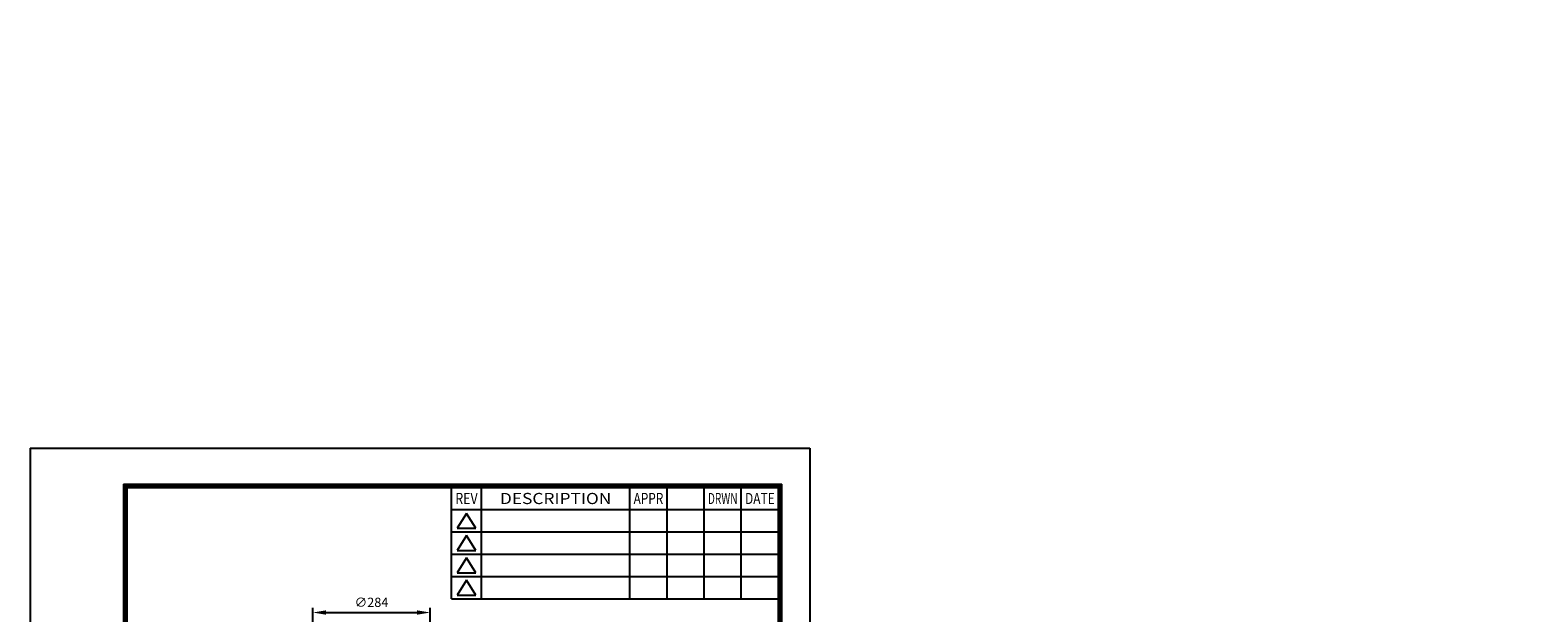
# Model space of a CAD drawing. Extents: x 4 to 940, y 0 to 410.
# Drawn here: x 4 to 410, y 253 to 410 of the extents above; entities that cross this region are included whole.
import ezdxf
from ezdxf.enums import TextEntityAlignment as Align

# ---------------------------------------------------------------- set-up
doc = ezdxf.new("R2010")
doc.units = 0
doc.header["$LTSCALE"] = 3
doc.header["$MEASUREMENT"] = 0
doc.header["$PDMODE"] = 1
doc.layers.get('0').update_dxf_attribs({"color": 9, "linetype": 'CONTINUOUS'})
doc.layers.get('Defpoints').update_dxf_attribs({"linetype": 'CONTINUOUS'})
doc.layers.add('D', color=7, linetype='CONTINUOUS')
doc.styles.add('A25', font='romans.shx', dxfattribs={"height": 2.5, "bigfont": 'whgtxt.shx'})
doc.styles.add('A3', font='romans', dxfattribs={"height": 3, "bigfont": 'whgtxt'})
doc.dimstyles.new('DIM', dxfattribs={"dimscale": 0, "dimtxt": 2.5, "dimasz": 3.5, "dimexe": 1.25, "dimexo": 1, "dimgap": 1.5, "dimtad": 1, "dimdec": 3, "dimlfac": 9, "dimrnd": 0.005, "dimdsep": 46, "dimtxsty": 'A25', "dimcen": 0, "dimclrd": 256, "dimclre": 256, "dimclrt": 256, "dimadec": 0, "dimazin": 0, "dimtfac": 0.666667, "dimtdec": 3, "dimtix": 1, "dimtmove": 0, "dimatfit": 3, "dimfxl": 0, "dimtolj": 1, "dimtzin": 0, "dimarcsym": 0})

# ---------------------------------------------------------------- blocks, each defined once
blk = doc.blocks.new('*D3')
at = {"linetype": 'ByBlock'}
for p, q in [((80.14, 231.91), (80.14, 254.06)), ((83.64, 252.81), (108.19, 252.81)), ((111.69, 231.91), (111.69, 254.06))]:
    blk.add_line(p, q, dxfattribs=at)
for points in [[(83.64, 253.4), (83.64, 252.23), (80.14, 252.81)], [(108.19, 253.4), (108.19, 252.23), (111.69, 252.81)]]:
    blk.add_solid(points, dxfattribs=at)
at = {"layer": 'Defpoints', "color": 0, "linetype": 'ByBlock'}
for p in [(111.69, 252.81), (80.14, 230.91), (111.69, 230.91)]:
    blk.add_point(p, dxfattribs=at)
at = {"linetype": 'ByBlock', "insert": (95.91, 255.56), "char_height": 2.5, "attachment_point": 5, "style": 'A25'}
blk.add_mtext('\\A1;∅284', dxfattribs=at)

msp = doc.modelspace()

# ---------------------------------------------------------------- linework, layer by layer
at = {"color": 9}
for p, q in [((3.99999, 296.99999), (3.99999, -0.00001)), ((3.99999, 296.99999), (213.99999, 296.99999)), ((213.99999, 296.99999), (213.99999, -0.00001))]:
    msp.add_line(p, q, dxfattribs=at)
at = {"color": 2}
for p, q in [((29.09999, 287.39999), (206.39999, 287.39999)), ((29.09999, 287.39999), (29.09999, 8.59999)), ((29.39999, 287.09999), (29.39999, 8.89999)), ((29.39999, 287.09999), (206.09999, 287.09999)), ((29.69999, 286.79999), (29.69999, 9.19999)), ((29.69999, 286.79999), (205.79999, 286.79999)), ((29.99999, 286.49999), (29.99999, 9.49999)), ((29.99999, 286.49999), (205.49999, 286.49999)), ((205.49999, 9.49999), (205.49999, 286.49999)), ((205.79999, 9.19999), (205.79999, 286.79999)), ((206.09999, 8.89999), (206.09999, 287.09999)), ((206.39999, 8.59999), (206.39999, 287.39999))]:
    msp.add_line(p, q, dxfattribs=at)
for p, q in [((117.49999, 256.49999), (117.49999, 286.49999)), ((125.49999, 256.49999), (125.49999, 286.49999)), ((165.49999, 256.49999), (165.49999, 286.49999)), ((175.49999, 256.49999), (175.49999, 286.49999)), ((185.49999, 256.49999), (185.49999, 286.49999)), ((195.49999, 256.49999), (195.49999, 286.49999)), ((117.49999, 280.49999), (205.49999, 280.49999)), ((121.49999, 279.49999), (118.99999, 275.49999)), ((123.99999, 275.49999), (121.49999, 279.49999)), ((117.49999, 274.49999), (205.49999, 274.49999)), ((118.99999, 275.49999), (123.99999, 275.49999)), ((121.49999, 273.49999), (118.99999, 269.49999)), ((123.99999, 269.49999), (121.49999, 273.49999)), ((117.49999, 268.49999), (205.49999, 268.49999)), ((117.49999, 268.49999), (205.49999, 268.49999)), ((117.49999, 268.49999), (205.49999, 268.49999)), ((118.99999, 269.49999), (123.99999, 269.49999)), ((121.49999, 267.49999), (118.99999, 263.49999)), ((123.99999, 263.49999), (121.49999, 267.49999)), ((117.49999, 262.49999), (205.49999, 262.49999)), ((118.99999, 263.49999), (123.99999, 263.49999)), ((121.49999, 261.49999), (118.99999, 257.49999)), ((123.99999, 257.49999), (121.49999, 261.49999)), ((117.49999, 256.49999), (205.49999, 256.49999)), ((118.99999, 257.49999), (123.99999, 257.49999))]:
    msp.add_line(p, q)
at = {"layer": 'D', "color": 0, "linetype": 'ByBlock'}
for p in [(390.0001, 409.53874), (403.0001, 409.53874), (410.0001, 409.53874)]:
    msp.add_point(p, dxfattribs=at)

# ---------------------------------------------------------------- texts
at = {"style": 'A3'}
for s, width, p, p2 in [('REV', 0.736842, (118.49999, 281.99999), (124.49999, 281.99999)), ('DESCRIPTION', 1.076923, (130.49999, 281.99999), (160.49999, 281.99999)), ('APPR', 0.717949, (166.49999, 281.99999), (174.49999, 281.99999)), ('DRWN', 0.666667, (186.49999, 281.99999), (194.49999, 281.99999)), ('DATE', 0.777778, (196.49999, 281.99999), (204.49999, 281.99999))]:
    msp.add_text(s, height=3, dxfattribs=dict(at, width=width)).set_placement(p, p2, align=Align.FIT)

# ---------------------------------------------------------------- dimensions: what is measured, and where the dimension line sits
at = {"layer": 'D'}
dim = msp.add_linear_dim(base=(111.6911, 252.81416), p1=(80.13556, 230.91225), p2=(111.6911, 230.91225), text='%%c284', dimstyle='DIM', override={"dimscale": 1}, dxfattribs=at)
dim.commit()
dim.dimension.update_dxf_attribs({"geometry": '*D3', "text_midpoint": (95.91333, 255.56416)})

doc.saveas('drawing.dxf')
